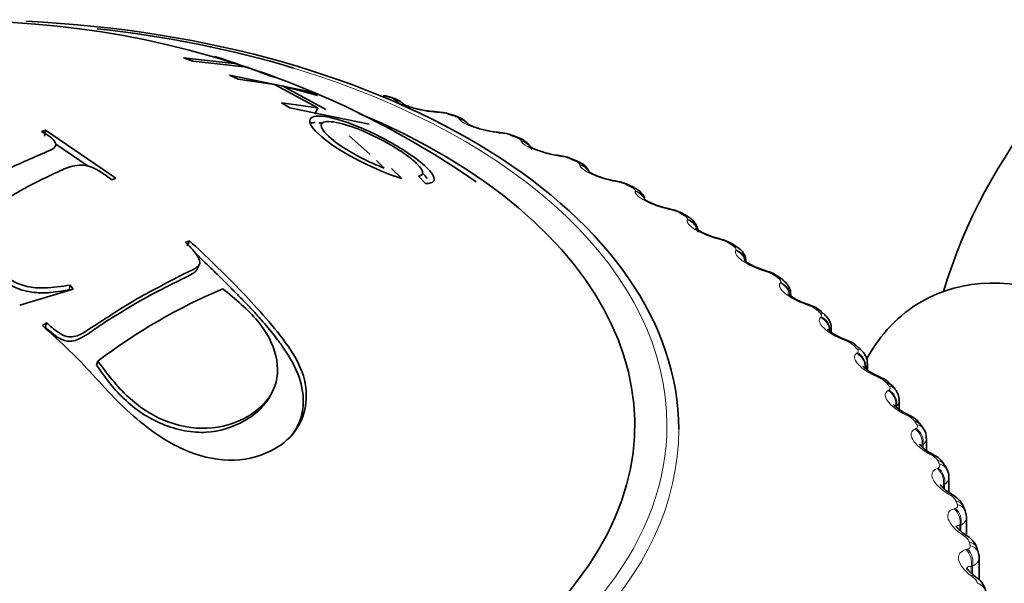
# Model space of a CAD drawing. Units: millimetres. Extents: x 0 to 744, y 0 to 1164.
# Drawn here: x 202 to 215, y 377 to 385 of the extents above; entities that cross this region are included whole.
import ezdxf
from ezdxf import colors
from ezdxf.entities.mleader import LeaderData, LeaderLine
from ezdxf.math import Vec2, Vec3

# ---------------------------------------------------------------- set-up
doc = ezdxf.new("R2010")
doc.units = ezdxf.units.MM
doc.layers.add('DV6_Défaut', color=7, linetype='Continuous')
doc.layers.add('Défaut', color=7, linetype='Continuous')

# ---------------------------------------------------------------- blocks, each defined once
blk = doc.blocks.new('_DOT')
at = {"color": 0}
blk.add_line((0, 0), (-1, 0), dxfattribs=at)
at = {"color": 0, "const_width": 0.333}
blk.add_lwpolyline([(-0.1665, 0, 1), (0.1665, 0, 1)], format="xyb", close=True, dxfattribs=at)
blk = doc.blocks.new('SE5')
at = {"layer": 'DV6_Défaut', "color": 7, "linetype": 'Continuous', "lineweight": 35}
for p, q in [((204.731, 384.373), (203.985, 384.457)), ((203.985, 384.457), (204.122, 384.409)), ((204.495, 384.44), (204.365, 384.477)), ((204.5, 384.45), (204.418, 384.473)), ((204.418, 384.473), (204.731, 384.373)), ((205.265, 384.185), (204.5, 384.45)), ((204.122, 384.409), (204.868, 384.325)), ((204.868, 384.325), (205.182, 384.208)), ((205.721, 383.99), (204.624, 384.215)), ((204.624, 384.215), (204.741, 384.159)), ((205.182, 384.208), (205.265, 384.185)), ((204.741, 384.159), (205.245, 384.089)), ((205.245, 384.089), (205.844, 383.766)), ((205.953, 383.744), (205.354, 384.067)), ((205.354, 384.067), (205.838, 383.934)), ((205.838, 383.934), (205.721, 383.99)), ((206.848, 383.912), (206.767, 383.933)), ((205.844, 383.766), (205.341, 383.836)), ((205.341, 383.836), (205.458, 383.767)), ((205.458, 383.767), (206.555, 383.541)), ((205.804, 383.676), (205.844, 383.766)), ((207.745, 383.652), (207.666, 383.677)), ((202.023, 383.438), (202.079, 383.458)), ((202.065, 383.371), (202.079, 383.458)), ((202.079, 383.458), (203.054, 382.791)), ((206.565, 383.12), (206.275, 383.379)), ((208.607, 383.357), (208.532, 383.385)), ((202.223, 383.263), (202.669, 382.958)), ((206.653, 383.037), (206.762, 382.93)), ((209.432, 383.026), (209.361, 383.057)), ((207.003, 382.788), (206.864, 382.925)), ((207.234, 382.82), (207.334, 382.72)), ((203.054, 382.791), (202.998, 382.769)), ((210.215, 382.662), (210.147, 382.696)), ((210.952, 382.266), (210.888, 382.302)), ((204.014, 381.906), (204.07, 381.929)), ((204.04, 381.857), (204.07, 381.929)), ((211.639, 381.84), (211.58, 381.879)), ((204.178, 381.539), (204.201, 381.589)), ((202.406, 381.249), (202.421, 381.314)), ((202.421, 381.314), (202.462, 381.261)), ((212.273, 381.386), (212.218, 381.427)), ((202.462, 381.261), (201.723, 381.039)), ((212.38, 381.163), (212.38, 381.187)), ((212.85, 380.906), (212.801, 380.949)), ((202.038, 380.756), (202.092, 380.796)), ((202.081, 380.736), (202.092, 380.796)), ((212.94, 380.663), (212.94, 380.719)), ((213.368, 380.402), (213.324, 380.447)), ((202.787, 380.209), (202.804, 380.266)), ((213.441, 380.141), (213.441, 380.23)), ((213.824, 379.876), (213.786, 379.924)), ((205.145, 379.718), (205.182, 379.773)), ((213.88, 379.594), (213.88, 379.721)), ((214.214, 379.331), (214.182, 379.38)), ((214.256, 379.031), (214.256, 379.196)), ((214.538, 378.77), (214.512, 378.82)), ((214.566, 378.45), (214.566, 378.657)), ((214.792, 378.195), (214.773, 378.246)), ((214.809, 377.876), (214.809, 378.107)), ((214.975, 377.609), (214.962, 377.661)), ((214.983, 377.244), (214.983, 377.549))]:
    blk.add_line(p, q, dxfattribs=at)
at = {"layer": 'DV6_Défaut', "color": 7, "linetype": 'Continuous', "lineweight": 18}
for p, q in [((206.921, 383.864), (206.914, 383.873)), ((207.516, 383.7), (207.49, 383.701)), ((207.805, 383.603), (207.799, 383.611)), ((208.379, 383.414), (208.352, 383.417)), ((208.653, 383.306), (208.65, 383.314)), ((209.204, 383.094), (209.176, 383.098)), ((209.463, 382.974), (209.461, 382.983)), ((209.987, 382.74), (209.959, 382.745)), ((210.23, 382.61), (210.23, 382.619)), ((210.724, 382.355), (210.696, 382.362)), ((210.95, 382.216), (210.952, 382.225)), ((211.412, 381.941), (211.384, 381.949)), ((211.619, 381.793), (211.623, 381.801)), ((212.047, 381.5), (212.019, 381.508)), ((212.234, 381.343), (212.241, 381.351)), ((212.626, 381.033), (212.598, 381.043)), ((212.792, 380.869), (212.801, 380.877)), ((213.146, 380.544), (213.118, 380.555)), ((213.291, 380.374), (213.301, 380.381)), ((213.604, 380.034), (213.577, 380.046)), ((213.726, 379.859), (213.738, 379.866)), ((213.845, 379.647), (213.832, 379.64)), ((213.845, 379.647), (213.845, 379.622)), ((213.998, 379.507), (213.971, 379.521)), ((214.097, 379.327), (214.111, 379.334)), ((214.209, 379.11), (214.194, 379.104)), ((214.194, 379.104), (214.194, 379.079)), ((214.209, 379.11), (214.209, 379.066)), ((214.326, 378.965), (214.3, 378.98)), ((214.402, 378.782), (214.417, 378.788)), ((214.505, 378.56), (214.489, 378.555)), ((214.489, 378.555), (214.489, 378.51)), ((214.505, 378.56), (214.505, 378.495)), ((214.586, 378.411), (214.56, 378.427)), ((214.638, 378.225), (214.655, 378.23)), ((214.733, 378), (214.716, 377.995)), ((214.716, 377.995), (214.716, 377.928)), ((214.733, 378), (214.733, 377.913)), ((214.777, 377.848), (214.752, 377.865)), ((214.804, 377.66), (214.823, 377.665)), ((214.891, 377.431), (214.872, 377.427)), ((214.872, 377.427), (214.872, 377.338)), ((214.891, 377.431), (214.891, 377.32)), ((214.897, 377.278), (214.874, 377.296))]:
    blk.add_line(p, q, dxfattribs=at)
at = {"layer": 'DV6_Défaut', "color": 7, "linetype": 'Continuous', "lineweight": 35}
for centre, radius, start, end in [((221.67, 379.057), 7.5, 256.8166, 163.1834), ((200.992, 372.913), 12.046, 73.743, 120.4554), ((200.995, 372.623), 12.325, 55.1863, 73.5037), ((207.512, 384.752), 1.041, 256.6796, 267.3118), ((207.737, 387.914), 4.213, 266.293, 266.6519), ((207.486, 383.165), 0.542, 70.6808, 89.2866), ((208.39, 384.302), 0.876, 254.7398, 265.9124), ((208.792, 387.889), 4.486, 264.0733, 264.4207), ((208.335, 382.904), 0.518, 67.822, 87.5006), ((209.269, 384.077), 0.974, 251.756, 263.2955), ((209.825, 387.804), 4.743, 261.8897, 262.2269), ((209.145, 382.599), 0.505, 64.8942, 85.4324), ((209.354, 382.776), 0.261, 21.0926, 72.7894), ((210.054, 383.558), 0.808, 250.8273, 261.9523), ((210.83, 387.659), 4.982, 259.7253, 260.0534), ((209.915, 382.266), 0.487, 61.7409, 83.4359), ((211.802, 387.452), 5.2, 257.5648, 257.8848), ((210.642, 381.906), 0.465, 58.3143, 81.4986), ((212.734, 387.184), 5.396, 255.3944, 255.7072), ((211.323, 381.519), 0.44, 54.581, 79.6267), ((211.523, 381.629), 0.24, 0.5786, 61.3173), ((213.622, 386.855), 5.57, 253.2009, 253.5071), ((211.953, 381.107), 0.413, 50.4765, 77.8108), ((207.683, 373.818), 8.086, 112.9474, 127.1145), ((214.461, 386.467), 5.722, 250.9716, 251.2719), ((212.528, 380.669), 0.389, 45.92, 75.848), ((215.247, 386.022), 5.853, 248.6943, 248.9891), ((213.052, 380.21), 0.358, 40.9794, 74.4797), ((213.211, 380.236), 0.227, 358.526, 46.5515), ((215.976, 385.524), 5.965, 246.3568, 246.6464), ((213.508, 379.723), 0.338, 35.8449, 72.5647), ((213.673, 379.735), 0.204, 356.2523, 42.9986), ((216.645, 384.978), 6.059, 243.9468, 244.2314), ((213.903, 379.217), 0.319, 30.1798, 70.6522), ((214.072, 379.215), 0.182, 354.4183, 39.2182), ((217.252, 384.386), 6.141, 241.4519, 241.7315), ((214.231, 378.694), 0.302, 23.8621, 68.5407), ((214.409, 378.679), 0.155, 352.086, 35.0432), ((217.798, 383.756), 6.213, 238.8596, 239.134), ((218.283, 383.093), 6.283, 236.1572, 236.426), ((218.709, 382.402), 6.357, 233.3317, 233.5944)]:
    blk.add_arc(centre, radius, start, end, dxfattribs=at)
at = {"layer": 'DV6_Défaut', "color": 7, "linetype": 'Continuous', "lineweight": 18}
for centre, radius, start, end in [((206.792, 383.712), 0.201, 52.8504, 79.2012), ((207.478, 383.128), 0.573, 73.0834, 86.1279), ((208.322, 382.868), 0.549, 70.4437, 84.0749), ((209.132, 382.579), 0.52, 67.6778, 82.0632), ((209.903, 382.262), 0.486, 64.7661, 80.0821), ((210.632, 381.916), 0.449, 61.6864, 78.1229), ((211.314, 381.542), 0.411, 58.4145, 76.1775), ((211.946, 381.14), 0.373, 54.9238, 74.239), ((212.524, 380.713), 0.336, 51.1856, 72.3005), ((213.045, 380.26), 0.301, 47.1695, 70.3554), ((213.506, 379.785), 0.268, 42.8446, 68.3959), ((213.774, 379.725), 0.106, 312.2529, 357.9911), ((213.903, 379.29), 0.237, 38.1806, 66.4125), ((214.148, 379.199), 0.107, 304.367, 358.7974), ((214.235, 378.776), 0.21, 33.1508, 64.3924), ((214.454, 378.659), 0.111, 297.6051, 359.2191), ((214.5, 378.248), 0.185, 27.7349, 62.3176), ((214.695, 377.706), 0.164, 21.9238, 60.163), ((214.82, 377.156), 0.145, 15.7248, 57.8941)]:
    blk.add_arc(centre, radius, start, end, dxfattribs=at)
at = {"layer": 'DV6_Défaut', "color": 7, "linetype": 'Continuous', "lineweight": 35}
for centre, major_axis, ratio, start_param, end_param in [((201.023, 379.316), (-9.809, 0), 0.57735, 3.143275, 4.631543), ((201.023, 379.384), (9.646, 0), 0.57735, 1.087164, 1.385916), ((206.797, 383.718), (-0.051, -0.193), 0.339185, 3.141261, 3.166407), ((201.023, 379.384), (-9.2, 0), 0.57735, 0, 4.086494), ((208.336, 383.225), (-0.02, -0.199), 0.425747, 3.117553, 3.141388), ((208.538, 383.169), (-0.07, -0.188), 0.441431, 3.141214, 3.164626), ((209.156, 382.907), (-0.027, -0.198), 0.372685, 3.117647, 3.141436), ((209.935, 382.555), (-0.035, -0.197), 0.318663, 3.118153, 3.1415), ((210.125, 382.483), (-0.089, -0.179), 0.534692, 3.14143, 3.164524), ((210.668, 382.173), (-0.042, -0.195), 0.263954, 3.11896, 3.141579), ((210.789, 382.129), (-0.099, -0.174), 0.573677, 3.14772, 3.516112), ((211.352, 381.761), (-0.05, -0.194), 0.20884, 3.119945, 3.141671), ((211.47, 381.712), (-0.11, -0.167), 0.613663, 3.142036, 3.553978), ((216.933, 376.322), (-2.75, 4.763), 0.57735, 2.66696, 6.283185), ((211.984, 381.322), (-0.057, -0.192), 0.153599, 3.121029, 3.141773), ((212.097, 381.268), (-0.121, -0.159), 0.650523, 3.142105, 3.597462), ((216.933, 376.322), (-2.75, 4.763), 0.57735, 0, 0.336582), ((212.668, 380.8), (-0.133, -0.15), 0.684067, 3.141942, 3.647158), ((213.076, 380.371), (-0.072, -0.187), 0.043866, 3.119549, 3.141979), ((213.63, 379.798), (-0.156, -0.125), 0.740545, 3.141207, 3.767459), ((213.923, 379.341), (-0.087, -0.18), 0.063012, 3.141093, 3.166469), ((214.015, 379.27), (-0.167, -0.11), 0.763191, 3.141098, 3.838927), ((214.249, 378.802), (-0.095, -0.176), 0.114696, 3.141134, 3.165132)]:
    blk.add_ellipse(centre, major_axis=major_axis, ratio=ratio, start_param=start_param, end_param=end_param, dxfattribs=at)
at = {"layer": 'DV6_Défaut', "color": 7, "linetype": 'Continuous', "lineweight": 18}
for centre, major_axis, ratio, start_param, end_param in [((201.023, 379.384), (9.646, 0), 0.57735, 0, 1.087164), ((206.717, 383.739), (-0.05, -0.194), 0.334467, 3.152356, 3.393253), ((206.797, 383.718), (-0.051, -0.193), 0.339185, 3.166407, 3.394645), ((206.88, 383.681), (-0.148, -0.134), 0.931985, 3.1418, 3.833895), ((206.887, 383.673), (-0.148, -0.135), 0.932458, 3.132204, 3.829631), ((207.452, 383.511), (-0.012, -0.2), 0.478297, 2.869378, 3.158107), ((207.479, 383.509), (-0.012, -0.2), 0.477578, 2.86676, 3.122754), ((207.607, 383.486), (-0.059, -0.191), 0.386752, 3.152042, 3.410366), ((207.684, 383.462), (-0.06, -0.191), 0.391305, 3.146239, 3.412045), ((207.76, 383.421), (-0.168, -0.108), 0.944274, 3.141172, 3.967757), ((207.765, 383.413), (-0.168, -0.108), 0.94474, 3.141105, 3.96374), ((208.309, 383.228), (-0.02, -0.199), 0.426494, 2.864071, 3.157749), ((208.336, 383.225), (-0.02, -0.199), 0.425747, 2.861556, 3.117553), ((208.463, 383.197), (-0.069, -0.188), 0.437066, 3.151683, 3.430848), ((208.538, 383.169), (-0.07, -0.188), 0.441431, 3.164626, 3.432841), ((208.606, 383.126), (-0.186, -0.073), 0.952689, 3.360076, 4.131933), ((208.609, 383.117), (-0.186, -0.073), 0.953151, 3.122522, 4.128478), ((209.128, 382.911), (-0.028, -0.198), 0.373461, 2.85647, 3.157477), ((209.156, 382.907), (-0.027, -0.198), 0.372685, 2.854052, 3.117647), ((209.282, 382.873), (-0.078, -0.184), 0.485153, 3.151308, 3.455029), ((209.353, 382.843), (-0.079, -0.184), 0.489308, 3.150327, 3.457369), ((209.413, 382.797), (-0.198, -0.03), 0.957188, 3.533426, 4.321953), ((209.414, 382.788), (-0.198, -0.03), 0.957648, 3.528938, 4.319396), ((209.907, 382.56), (-0.035, -0.197), 0.319467, 2.846705, 3.157277), ((209.935, 382.555), (-0.035, -0.197), 0.318663, 2.844379, 3.118153), ((210.059, 382.516), (-0.089, -0.179), 0.530767, 3.150979, 3.4833), ((210.125, 382.483), (-0.089, -0.179), 0.534692, 3.164524, 3.486023), ((210.177, 382.435), (0.199, -0.017), 0.957748, 0.575394, 1.382597), ((210.176, 382.426), (0.199, -0.017), 0.958207, 0.592518, 1.381119), ((210.64, 382.179), (-0.043, -0.195), 0.264789, 2.834858, 3.157137), ((210.668, 382.173), (-0.042, -0.195), 0.263954, 2.83262, 3.11896), ((210.852, 382.093), (-0.1, -0.173), 0.57735, 3.146914, 3.519263), ((210.892, 382.034), (0.19, -0.062), 0.954827, 0.710625, 1.577344), ((210.895, 382.043), (0.19, -0.061), 0.954366, 0.602084, 1.577848), ((211.324, 381.768), (-0.05, -0.194), 0.209704, 2.820976, 3.157047), ((211.352, 381.761), (-0.05, -0.194), 0.20884, 2.818822, 3.119945), ((211.528, 381.674), (-0.111, -0.166), 0.617067, 3.143649, 3.557605), ((211.557, 381.613), (0.174, -0.099), 0.947523, 0.756342, 1.750358), ((211.562, 381.622), (0.174, -0.099), 0.947059, 0.653639, 1.7502), ((211.955, 381.33), (-0.057, -0.192), 0.154493, 2.805072, 3.157002), ((211.984, 381.322), (-0.057, -0.192), 0.153599, 2.802998, 3.121029), ((212.15, 381.228), (-0.122, -0.158), 0.653639, 3.142117, 3.601617), ((212.169, 381.166), (0.154, -0.128), 0.936335, 0.881521, 1.893147), ((212.176, 381.174), (0.154, -0.128), 0.935864, 0.718322, 1.892661), ((212.531, 380.868), (-0.065, -0.189), 0.099438, 2.787132, 3.156992), ((212.559, 380.858), (-0.065, -0.189), 0.098514, 2.785134, 3.126179), ((212.716, 380.757), (-0.134, -0.149), 0.686881, 3.141608, 3.651893), ((212.724, 380.695), (0.133, -0.149), 0.921318, 0.83558, 2.006436), ((212.733, 380.703), (0.134, -0.149), 0.920839, 0.695906, 2.005867), ((213.048, 380.382), (-0.072, -0.186), 0.044819, 2.767113, 3.157005), ((213.076, 380.371), (-0.072, -0.187), 0.043866, -3.517997, -3.163636), ((213.18, 380.309), (-0.144, -0.139), 0.714126, 3.141593, 3.703652), ((213.219, 380.202), (0.114, -0.164), 0.902549, 0.786474, 2.094569), ((213.223, 380.264), (-0.145, -0.137), 0.716622, 3.140747, 3.709018), ((213.23, 380.21), (0.115, -0.164), 0.90206, 0.784101, 2.094063), ((213.504, 379.877), (-0.08, -0.183), 0.009085, 3.126156, 3.538233), ((213.531, 379.865), (-0.08, -0.183), 0.010068, 3.165422, 3.540088), ((213.652, 379.69), (0.097, -0.175), 0.880123, 0.854458, 2.162552), ((213.665, 379.697), (0.097, -0.175), 0.879622, 0.85222, 2.162182), ((213.667, 379.752), (-0.157, -0.124), 0.742711, 3.140722, 3.773494), ((213.896, 379.354), (-0.087, -0.18), 0.062001, 3.126145, 3.562621), ((213.923, 379.341), (-0.087, -0.18), 0.063012, 3.166469, 3.564411), ((201.023, 379.316), (-9.809, 0), 0.57735, 0, 3.143275), ((201.023, 379.384), (9.646, 0), 0.57735, 5.459165, 6.283185), ((214.021, 379.162), (0.081, -0.183), 0.854156, 0.906688, 2.214782), ((214.036, 379.168), (0.082, -0.183), 0.853641, 0.904618, 2.214579), ((214.046, 379.223), (-0.168, -0.109), 0.765016, 3.141593, 3.845651), ((214.222, 378.817), (-0.095, -0.176), 0.113657, 3.126176, 3.589343), ((214.249, 378.802), (-0.095, -0.176), 0.114696, 3.165132, 3.591071), ((214.335, 378.728), (-0.177, -0.092), 0.781948, 3.141763, 3.918111), ((214.324, 378.62), (0.067, -0.188), 0.824779, 0.946649, 2.254744), ((214.34, 378.625), (0.068, -0.188), 0.824248, 0.944754, 2.254716), ((214.36, 378.679), (-0.178, -0.091), 0.783423, 3.137851, 3.925509), ((214.482, 378.267), (-0.103, -0.171), 0.163792, 3.126293, 3.618521), ((214.507, 378.251), (-0.103, -0.172), 0.164858, 3.147468, 3.620192), ((214.586, 378.174), (-0.186, -0.072), 0.79672, 3.142096, 4.004629), ((214.559, 378.066), (0.055, -0.192), 0.792141, 0.976987, 2.285082), ((214.576, 378.071), (0.055, -0.192), 0.791593, 0.975265, 2.285226), ((214.605, 378.124), (-0.187, -0.071), 0.797837, 3.140798, 4.012642), ((214.673, 377.708), (-0.111, -0.166), 0.212149, 3.12904, 3.650294), ((214.697, 377.691), (-0.111, -0.166), 0.213241, 3.152596, 3.651911), ((214.769, 377.611), (-0.194, -0.05), 0.807433, 3.141637, 4.097537), ((214.724, 377.505), (0.044, -0.195), 0.756411, 0.999681, 2.307775), ((214.744, 377.509), (0.044, -0.195), 0.755842, 0.998122, 2.308084), ((214.781, 377.56), (-0.194, -0.048), 0.808186, 3.139732, 4.106051), ((214.794, 377.142), (-0.119, -0.161), 0.258482, 3.129153, 3.684809), ((214.817, 377.125), (-0.119, -0.161), 0.259599, 3.157773, 3.686379), ((214.881, 377.041), (-0.198, -0.027), 0.81403, 3.141106, 4.195266)]:
    blk.add_ellipse(centre, major_axis=major_axis, ratio=ratio, start_param=start_param, end_param=end_param, dxfattribs=at)
for points, degree in [([(206.83, 383.91), (206.79, 383.92), (206.749, 383.931)], 2), ([(207.722, 383.652), (207.684, 383.664), (207.644, 383.676)], 2), ([(208.581, 383.358), (208.543, 383.372), (208.506, 383.385)], 2), ([(209.4, 383.029), (209.365, 383.045), (209.329, 383.06)], 2), ([(210.177, 382.668), (210.144, 382.685), (210.11, 382.701)], 2), ([(210.908, 382.275), (210.876, 382.293), (210.845, 382.311)], 2), ([(211.588, 381.853), (211.559, 381.873), (211.529, 381.892)], 2), ([(212.214, 381.405), (212.187, 381.425), (212.161, 381.446)], 2), ([(212.783, 380.932), (212.759, 380.953), (212.735, 380.975)], 2), ([(212.94, 380.719), (212.94, 380.701), (212.934, 380.683), (212.923, 380.668)], 3), ([(213.292, 380.436), (213.271, 380.459), (213.249, 380.481)], 2), ([(213.441, 380.23), (213.441, 380.207), (213.432, 380.185), (213.416, 380.167)], 3), ([(213.739, 379.921), (213.72, 379.944), (213.702, 379.967)], 2), ([(214.121, 379.389), (214.105, 379.413), (214.09, 379.437)], 2), ([(214.436, 378.842), (214.423, 378.867), (214.411, 378.891)], 2), ([(214.683, 378.284), (214.673, 378.309), (214.664, 378.334)], 2), ([(214.808, 378.107), (214.808, 378.065), (214.782, 378.026), (214.733, 378)], 3), ([(214.86, 377.717), (214.854, 377.742), (214.847, 377.767)], 2), ([(214.983, 377.549), (214.983, 377.5), (214.95, 377.458), (214.891, 377.431)], 3)]:
    blk.add_open_spline(points, degree=degree, dxfattribs=at)
at = {"layer": 'DV6_Défaut', "color": 7, "linetype": 'Continuous', "lineweight": 35}
for points, knots in [([(207.027, 383.811), (207.02, 383.821), (207.004, 383.843), (206.955, 383.872), (206.903, 383.897), (206.861, 383.907), (206.846, 383.91)], [0, 0, 0, 0, 0.142568, 0.401945, 0.808946, 1, 1, 1, 1]), ([(207.272, 383.738), (207.251, 383.742), (207.202, 383.752), (207.125, 383.774), (207.062, 383.797), (207.031, 383.813), (207.025, 383.816), (207.025, 383.817)], [0, 0, 0, 0, 0.1522535, 0.427439, 0.6707277, 0.8670975, 1, 1, 1, 1]), ([(207.334, 382.72), (207.388, 382.72), (207.423, 382.728), (207.457, 382.764), (207.458, 382.789), (207.416, 382.869), (207.375, 382.916), (207.257, 383.022), (207.172, 383.086), (206.997, 383.202), (206.904, 383.258), (206.71, 383.364), (206.602, 383.417), (206.402, 383.507), (206.31, 383.543), (206.185, 383.585), (206.145, 383.597), (206.069, 383.618), (206.037, 383.626), (205.923, 383.649), (205.864, 383.654), (205.779, 383.645), (205.753, 383.634), (205.711, 383.563), (205.763, 383.477), (205.968, 383.305), (206.046, 383.248), (206.18, 383.164), (206.227, 383.136), (206.329, 383.079), (206.392, 383.046), (206.63, 382.925), (206.819, 382.845), (207.003, 382.788)], [0, 0, 0, 0, 0.0625, 0.0625, 0.125, 0.125, 0.1875, 0.1875, 0.25, 0.25, 0.3125, 0.3125, 0.375, 0.375, 0.4375, 0.4375, 0.46875, 0.46875, 0.5, 0.5, 0.5625, 0.5625, 0.625, 0.625, 0.75, 0.75, 0.8125, 0.8125, 0.84375, 0.84375, 0.875, 0.875, 1, 1, 1, 1]), ([(207.927, 383.527), (207.924, 383.533), (207.914, 383.554), (207.879, 383.586), (207.824, 383.624), (207.777, 383.641), (207.744, 383.652)], [0, 0, 0, 0, 0.0744, 0.310026, 0.5894, 1, 1, 1, 1]), ([(206.762, 382.93), (206.685, 382.961), (206.609, 382.994), (206.499, 383.047), (206.462, 383.065), (206.39, 383.103), (206.36, 383.12), (206.156, 383.237), (206.038, 383.323), (205.925, 383.44), (205.902, 383.472), (205.89, 383.511), (205.889, 383.522), (205.895, 383.542), (205.904, 383.552), (205.93, 383.57), (205.958, 383.575), (206.034, 383.575), (206.087, 383.567), (206.252, 383.528), (206.372, 383.487), (206.611, 383.38), (206.687, 383.343), (206.835, 383.263), (206.899, 383.225), (207.046, 383.129), (207.108, 383.084), (207.206, 383.001), (207.245, 382.961), (207.31, 382.867), (207.299, 382.83), (207.234, 382.82)], [0, 0, 0, 0, 0.0625, 0.0625, 0.09375, 0.09375, 0.125, 0.125, 0.25, 0.25, 0.3125, 0.3125, 0.34375, 0.34375, 0.375, 0.375, 0.4375, 0.4375, 0.5, 0.5, 0.625, 0.625, 0.6875, 0.6875, 0.75, 0.75, 0.8125, 0.8125, 0.875, 0.875, 1, 1, 1, 1]), ([(208.16, 383.457), (208.13, 383.463), (208.075, 383.477), (207.996, 383.503), (207.942, 383.527), (207.918, 383.541), (207.915, 383.543), (207.915, 383.543)], [0, 0, 0, 0, 0.22085, 0.48705, 0.716556, 0.898029, 1, 1, 1, 1]), ([(200.101, 382.328), (200.126, 382.314), (200.177, 382.286), (200.273, 382.226), (200.463, 382.198), (200.634, 382.309), (200.923, 382.525), (201.372, 382.84), (201.824, 383.043), (202.11, 383.162), (202.258, 383.232), (202.175, 383.355), (202.074, 383.41), (202.023, 383.438)], [0, 0, 0, 0, 0.031146, 0.062562, 0.123572, 0.185833, 0.248779, 0.500033, 0.751544, 0.81452, 0.876887, 0.938151, 1, 1, 1, 1]), ([(208.784, 383.221), (208.778, 383.233), (208.756, 383.261), (208.718, 383.3), (208.666, 383.334), (208.626, 383.348), (208.605, 383.355)], [0, 0, 0, 0, 0.172835, 0.424828, 0.73652, 1, 1, 1, 1]), ([(208.964, 383.152), (208.944, 383.158), (208.898, 383.171), (208.833, 383.197), (208.787, 383.22), (208.77, 383.231), (208.768, 383.233), (208.768, 383.233)], [0, 0, 0, 0, 0.1789, 0.474468, 0.723388, 0.917786, 1, 1, 1, 1]), ([(202.998, 382.769), (202.949, 382.806), (202.876, 382.86), (202.752, 382.934), (202.617, 382.981), (202.43, 382.964), (202.26, 382.885), (202.047, 382.783), (201.827, 382.675), (201.616, 382.552), (201.399, 382.42), (201.194, 382.277), (201.012, 382.155), (200.861, 382.04), (200.891, 381.92), (200.971, 381.856), (201.037, 381.798), (201.166, 381.713), (201.311, 381.588), (201.529, 381.422), (201.776, 381.284), (202.109, 381.27), (202.302, 381.297), (202.421, 381.314)], [0, 0, 0, 0, 0.042183, 0.062578, 0.096176, 0.124582, 0.185575, 0.249668, 0.313065, 0.374577, 0.435177, 0.499822, 0.554428, 0.593136, 0.624102, 0.645257, 0.666283, 0.687202, 0.750204, 0.800329, 0.874851, 0.923535, 1, 1, 1, 1]), ([(209.789, 382.795), (209.755, 382.806), (209.701, 382.824), (209.632, 382.855), (209.593, 382.878), (209.582, 382.887), (209.581, 382.888), (209.581, 382.888)], [0, 0, 0, 0, 0.289816, 0.559484, 0.782174, 0.955503, 1, 1, 1, 1]), ([(210.361, 382.519), (210.357, 382.529), (210.342, 382.558), (210.309, 382.599), (210.263, 382.637), (210.229, 382.653), (210.211, 382.66)], [0, 0, 0, 0, 0.143996, 0.436006, 0.761599, 1, 1, 1, 1]), ([(210.681, 382.375), (210.672, 382.377), (210.629, 382.385), (210.541, 382.412), (210.449, 382.449), (210.387, 382.481), (210.356, 382.502), (210.348, 382.509), (210.348, 382.509), (210.348, 382.509)], [0, 0, 0, 0, 0.060135, 0.328627, 0.544687, 0.727255, 0.875967, 0.992381, 1, 1, 1, 1]), ([(211.093, 382.048), (211.094, 382.054), (211.098, 382.081), (211.081, 382.133), (211.048, 382.189), (211.003, 382.234), (210.97, 382.254), (210.95, 382.265)], [0, 0, 0, 0, 0.06354, 0.304956, 0.534578, 0.772366, 1, 1, 1, 1]), ([(211.373, 381.963), (211.364, 381.965), (211.323, 381.974), (211.243, 382.002), (211.158, 382.04), (211.101, 382.073), (211.072, 382.094), (211.066, 382.1), (211.066, 382.1), (211.066, 382.1)], [0, 0, 0, 0, 0.062985, 0.316807, 0.540219, 0.727487, 0.876999, 0.993726, 1, 1, 1, 1]), ([(200.882, 381.931), (200.875, 381.903), (200.883, 381.875), (200.925, 381.831), (200.94, 381.816), (200.973, 381.788), (200.998, 381.769), (201.017, 381.755), (201.031, 381.745), (201.056, 381.724), (201.066, 381.716), (201.088, 381.699), (201.104, 381.686), (201.144, 381.655), (201.178, 381.628), (201.248, 381.573), (201.291, 381.539), (201.392, 381.459), (201.469, 381.402), (201.625, 381.294), (201.722, 381.254), (201.862, 381.222), (201.91, 381.215), (201.986, 381.209), (202.011, 381.208), (202.05, 381.208), (202.063, 381.208), (202.09, 381.209), (202.111, 381.21), (202.156, 381.213), (202.254, 381.222), (202.406, 381.249)], [0, 0, 0, 0, 0.068076, 0.068076, 0.106906, 0.106906, 0.145736, 0.145736, 0.184567, 0.184567, 0.203982, 0.203982, 0.223397, 0.223397, 0.301057, 0.301057, 0.378717, 0.378717, 0.534038, 0.534038, 0.689359, 0.689359, 0.767019, 0.767019, 0.805849, 0.805849, 0.825264, 0.825264, 0.844679, 0.844679, 1, 1, 1, 1]), ([(204.07, 381.929), (204.304, 381.709), (204.652, 381.382), (205.091, 380.902), (205.408, 380.53), (205.66, 380.115), (205.71, 379.688), (205.578, 379.306), (205.238, 379.007), (204.707, 378.848), (204.023, 378.981), (203.485, 379.332), (203.059, 379.716), (202.744, 380.072), (202.404, 380.426), (202.166, 380.64), (202.038, 380.756)], [0, 0, 0, 0, 0.125489, 0.186704, 0.25072, 0.313086, 0.375473, 0.437019, 0.500504, 0.581417, 0.660199, 0.749067, 0.809605, 0.874419, 0.932508, 1, 1, 1, 1]), ([(202.092, 380.796), (202.144, 380.75), (202.226, 380.678), (202.388, 380.581), (202.538, 380.613), (202.665, 380.695), (202.853, 380.818), (203.135, 381), (203.479, 381.206), (203.786, 381.359), (204.014, 381.485), (204.16, 381.54), (204.224, 381.619), (204.194, 381.7), (204.125, 381.798), (204.055, 381.867), (204.014, 381.906)], [0, 0, 0, 0, 0.067092, 0.106352, 0.164095, 0.191467, 0.264335, 0.395796, 0.548174, 0.700681, 0.774893, 0.850831, 0.874261, 0.90411, 0.945385, 1, 1, 1, 1]), ([(204.152, 381.753), (204.22, 381.689), (204.292, 381.621), (204.423, 381.494), (204.482, 381.437), (204.572, 381.347), (204.603, 381.316), (204.649, 381.269), (204.665, 381.253), (204.688, 381.23), (204.696, 381.222), (204.712, 381.206), (204.725, 381.192), (204.751, 381.165), (204.792, 381.125), (204.876, 381.038), (204.908, 381.004), (204.962, 380.946), (204.981, 380.926), (205.02, 380.883), (205.045, 380.854), (205.128, 380.761), (205.185, 380.692), (205.259, 380.598), (205.282, 380.568), (205.314, 380.525), (205.324, 380.511), (205.343, 380.485), (205.347, 380.478), (205.467, 380.306), (205.541, 380.166), (205.628, 379.922), (205.652, 379.774), (205.625, 379.491), (205.572, 379.356), (205.486, 379.242)], [0, 0, 0, 0, 0.095201, 0.095201, 0.169327, 0.169327, 0.20639, 0.20639, 0.224922, 0.224922, 0.234187, 0.234187, 0.243453, 0.243453, 0.317579, 0.317579, 0.354642, 0.354642, 0.373174, 0.373174, 0.391705, 0.391705, 0.465831, 0.465831, 0.502894, 0.502894, 0.521426, 0.521426, 0.539957, 0.539957, 0.688209, 0.688209, 0.836462, 0.836462, 1, 1, 1, 1]), ([(212.012, 381.523), (212.003, 381.525), (211.962, 381.536), (211.886, 381.567), (211.808, 381.606), (211.758, 381.638), (211.735, 381.657), (211.731, 381.662), (211.731, 381.662)], [0, 0, 0, 0, 0.066077, 0.329546, 0.556832, 0.744091, 0.891858, 1, 1, 1, 1]), ([(202.081, 380.736), (202.234, 380.594), (202.229, 380.606), (202.255, 380.589), (202.268, 380.582), (202.307, 380.562), (202.334, 380.552), (202.413, 380.534), (202.465, 380.536), (202.583, 380.589), (202.628, 380.616), (202.709, 380.669), (202.746, 380.697), (202.871, 380.785), (202.978, 380.85), (203.338, 381.074), (203.576, 381.206), (203.876, 381.355), (203.938, 381.383), (204.058, 381.443), (204.121, 381.474), (204.166, 381.517), (204.174, 381.529), (204.179, 381.541)], [0, 0, 0, 0, 0.034723, 0.034723, 0.069447, 0.069447, 0.138894, 0.138894, 0.277787, 0.277787, 0.347234, 0.347234, 0.416681, 0.416681, 0.555574, 0.555574, 0.833361, 0.833361, 0.902808, 0.902808, 0.972255, 0.972255, 1, 1, 1, 1]), ([(212.377, 381.187), (212.378, 381.198), (212.38, 381.23), (212.36, 381.284), (212.324, 381.342), (212.292, 381.369), (212.272, 381.385)], [0, 0, 0, 0, 0.128072, 0.41785, 0.693971, 1, 1, 1, 1]), ([(202.804, 380.266), (202.932, 380.092), (203.169, 379.773), (203.708, 379.406), (204.341, 379.288), (204.899, 379.466), (205.279, 379.826), (205.315, 380.338), (205.034, 380.855), (204.704, 381.123), (204.53, 381.264)], [0, 0, 0, 0, 0.135943, 0.250138, 0.369768, 0.499097, 0.629359, 0.748685, 0.86739, 1, 1, 1, 1]), ([(212.595, 381.058), (212.586, 381.061), (212.546, 381.073), (212.474, 381.106), (212.403, 381.146), (212.36, 381.177), (212.343, 381.193), (212.341, 381.196), (212.341, 381.196)], [0, 0, 0, 0, 0.069551, 0.343121, 0.574108, 0.761842, 0.909098, 1, 1, 1, 1]), ([(212.938, 380.719), (212.939, 380.722), (212.943, 380.748), (212.928, 380.799), (212.896, 380.86), (212.867, 380.888), (212.85, 380.905)], [0, 0, 0, 0, 0.044227, 0.373484, 0.68378, 1, 1, 1, 1]), ([(213.12, 380.57), (213.111, 380.573), (213.072, 380.586), (213.005, 380.621), (212.941, 380.661), (212.904, 380.691), (212.892, 380.705), (212.891, 380.707), (212.891, 380.707)], [0, 0, 0, 0, 0.073458, 0.357607, 0.592188, 0.781227, 0.929505, 1, 1, 1, 1]), ([(202.787, 380.209), (202.853, 380.113), (202.917, 380.026), (203.011, 379.91), (203.042, 379.874), (203.088, 379.823), (203.103, 379.807), (203.133, 379.776), (203.144, 379.765), (203.242, 379.672), (203.325, 379.605), (203.501, 379.488), (203.587, 379.441), (203.797, 379.354), (203.901, 379.322), (204.105, 379.283), (204.214, 379.277), (204.479, 379.291), (204.662, 379.345), (204.92, 379.494), (204.992, 379.548), (205.08, 379.635), (205.106, 379.665), (205.135, 379.703), (205.14, 379.711), (205.146, 379.719)], [0, 0, 0, 0, 0.10383, 0.10383, 0.155744, 0.155744, 0.181702, 0.181702, 0.207659, 0.207659, 0.311489, 0.311489, 0.415318, 0.415318, 0.519148, 0.519148, 0.622978, 0.622978, 0.830637, 0.830637, 0.934466, 0.934466, 0.986381, 0.986381, 1, 1, 1, 1]), ([(213.584, 380.061), (213.575, 380.065), (213.537, 380.08), (213.476, 380.115), (213.418, 380.155), (213.388, 380.183), (213.379, 380.194), (213.379, 380.195), (213.379, 380.195)], [0, 0, 0, 0, 0.077977, 0.373687, 0.612257, 0.804111, 0.955423, 1, 1, 1, 1]), ([(213.984, 379.535), (213.975, 379.539), (213.939, 379.555), (213.883, 379.591), (213.832, 379.63), (213.808, 379.656), (213.802, 379.665), (213.802, 379.665), (213.802, 379.665)], [0, 0, 0, 0, 0.082192, 0.38684, 0.628778, 0.822729, 0.977177, 1, 1, 1, 1]), ([(214.318, 378.993), (214.31, 378.997), (214.276, 379.014), (214.225, 379.05), (214.181, 379.089), (214.162, 379.113), (214.159, 379.119), (214.159, 379.119)], [0, 0, 0, 0, 0.08625, 0.397835, 0.643363, 0.839689, 1, 1, 1, 1]), ([(214.586, 378.439), (214.578, 378.443), (214.546, 378.461), (214.5, 378.497), (214.463, 378.534), (214.449, 378.554), (214.447, 378.558), (214.447, 378.558)], [0, 0, 0, 0, 0.090571, 0.408705, 0.659131, 0.859809, 1, 1, 1, 1]), ([(214.768, 378.243), (214.762, 378.263), (214.748, 378.305), (214.691, 378.367), (214.643, 378.401), (214.61, 378.422)], [0, 0, 0, 0, 0.234376, 0.574604, 1, 1, 1, 1]), ([(214.785, 377.875), (214.777, 377.88), (214.748, 377.897), (214.707, 377.933), (214.676, 377.969), (214.666, 377.985), (214.666, 377.988), (214.666, 377.988)], [0, 0, 0, 0, 0.0955128, 0.4216738, 0.6802468, 0.8891407, 1, 1, 1, 1]), ([(214.957, 377.659), (214.954, 377.678), (214.946, 377.719), (214.898, 377.783), (214.849, 377.833), (214.813, 377.853), (214.807, 377.857)], [0, 0, 0, 0, 0.203599, 0.516557, 0.92289, 1, 1, 1, 1]), ([(214.914, 377.304), (214.907, 377.309), (214.88, 377.327), (214.845, 377.362), (214.819, 377.395), (214.813, 377.407), (214.813, 377.409), (214.813, 377.409)], [0, 0, 0, 0, 0.101034, 0.436685, 0.704392, 0.926061, 1, 1, 1, 1]), ([(215.074, 377.067), (215.073, 377.085), (215.07, 377.125), (215.033, 377.191), (214.986, 377.25), (214.948, 377.274), (214.933, 377.283)], [0, 0, 0, 0, 0.179193, 0.474896, 0.8341, 1, 1, 1, 1])]:
    blk.add_open_spline(points, degree=3, knots=knots, dxfattribs=at)
at = {"layer": 'DV6_Défaut', "color": 7, "linetype": 'Continuous', "lineweight": 18}
for points, knots in [([(207.49, 383.701), (207.382, 383.709), (207.252, 383.732), (207.09, 383.779), (207.041, 383.796), (206.964, 383.831), (206.937, 383.848), (206.921, 383.864)], [0, 0, 0, 0, 0.5, 0.5, 0.75, 0.75, 1, 1, 1, 1]), ([(207.799, 383.611), (207.796, 383.616), (207.79, 383.621), (207.782, 383.626), (207.773, 383.632), (207.762, 383.637), (207.75, 383.642), (207.741, 383.646), (207.732, 383.649), (207.722, 383.652)], [0, 0, 0, 0, 0.375861, 0.375861, 0.375861, 0.756045, 0.756045, 0.756045, 1, 1, 1, 1]), ([(208.352, 383.417), (208.241, 383.429), (208.112, 383.458), (207.955, 383.511), (207.91, 383.53), (207.84, 383.568), (207.816, 383.586), (207.805, 383.603)], [0, 0, 0, 0, 0.5, 0.5, 0.75, 0.75, 1, 1, 1, 1]), ([(208.65, 383.314), (208.648, 383.319), (208.643, 383.324), (208.636, 383.33), (208.628, 383.336), (208.618, 383.341), (208.606, 383.347), (208.599, 383.351), (208.59, 383.354), (208.581, 383.358)], [0, 0, 0, 0, 0.375861, 0.375861, 0.375861, 0.756045, 0.756045, 0.756045, 1, 1, 1, 1]), ([(209.176, 383.098), (209.063, 383.114), (208.935, 383.148), (208.786, 383.208), (208.743, 383.229), (208.68, 383.269), (208.661, 383.288), (208.653, 383.306)], [0, 0, 0, 0, 0.5, 0.5, 0.75, 0.75, 1, 1, 1, 1]), ([(209.461, 382.983), (209.461, 382.988), (209.457, 382.993), (209.451, 382.999), (209.445, 383.005), (209.436, 383.011), (209.424, 383.018), (209.417, 383.021), (209.409, 383.025), (209.4, 383.029)], [0, 0, 0, 0, 0.375861, 0.375861, 0.375861, 0.756045, 0.756045, 0.756045, 1, 1, 1, 1]), ([(209.959, 382.745), (209.844, 382.766), (209.718, 382.806), (209.577, 382.871), (209.537, 382.894), (209.482, 382.937), (209.467, 382.957), (209.463, 382.974)], [0, 0, 0, 0, 0.5, 0.5, 0.75, 0.75, 1, 1, 1, 1]), ([(210.23, 382.619), (210.23, 382.624), (210.228, 382.63), (210.223, 382.636), (210.218, 382.642), (210.21, 382.648), (210.2, 382.655), (210.193, 382.659), (210.186, 382.664), (210.177, 382.668)], [0, 0, 0, 0, 0.375861, 0.375861, 0.375861, 0.756045, 0.756045, 0.756045, 1, 1, 1, 1]), ([(210.696, 382.362), (210.58, 382.387), (210.457, 382.432), (210.324, 382.503), (210.288, 382.527), (210.241, 382.572), (210.229, 382.593), (210.23, 382.61)], [0, 0, 0, 0, 0.5, 0.5, 0.75, 0.75, 1, 1, 1, 1]), ([(210.952, 382.225), (210.954, 382.229), (210.952, 382.235), (210.948, 382.241), (210.944, 382.248), (210.938, 382.255), (210.928, 382.262), (210.922, 382.266), (210.916, 382.271), (210.908, 382.275)], [0, 0, 0, 0, 0.375861, 0.375861, 0.375861, 0.756045, 0.756045, 0.756045, 1, 1, 1, 1]), ([(211.384, 381.949), (211.268, 381.979), (211.148, 382.029), (211.024, 382.105), (210.992, 382.131), (210.952, 382.178), (210.945, 382.198), (210.95, 382.216)], [0, 0, 0, 0, 0.5, 0.5, 0.75, 0.75, 1, 1, 1, 1]), ([(211.623, 381.801), (211.626, 381.806), (211.626, 381.812), (211.623, 381.818), (211.62, 381.825), (211.615, 381.832), (211.607, 381.839), (211.601, 381.844), (211.595, 381.849), (211.588, 381.853)], [0, 0, 0, 0, 0.375861, 0.375861, 0.375861, 0.756045, 0.756045, 0.756045, 1, 1, 1, 1]), ([(212.019, 381.508), (211.903, 381.543), (211.787, 381.598), (211.672, 381.679), (211.644, 381.706), (211.613, 381.755), (211.61, 381.775), (211.619, 381.793)], [0, 0, 0, 0, 0.5, 0.5, 0.75, 0.75, 1, 1, 1, 1]), ([(212.241, 381.351), (212.244, 381.356), (212.245, 381.362), (212.244, 381.368), (212.242, 381.375), (212.238, 381.382), (212.231, 381.39), (212.226, 381.395), (212.22, 381.4), (212.214, 381.405)], [0, 0, 0, 0, 0.375861, 0.375861, 0.375861, 0.756045, 0.756045, 0.756045, 1, 1, 1, 1]), ([(212.598, 381.043), (212.483, 381.083), (212.371, 381.142), (212.267, 381.228), (212.243, 381.256), (212.22, 381.305), (212.221, 381.326), (212.234, 381.343)], [0, 0, 0, 0, 0.5, 0.5, 0.75, 0.75, 1, 1, 1, 1]), ([(212.801, 380.877), (212.806, 380.882), (212.808, 380.887), (212.807, 380.894), (212.807, 380.9), (212.804, 380.908), (212.798, 380.916), (212.794, 380.921), (212.789, 380.926), (212.783, 380.932)], [0, 0, 0, 0, 0.375861, 0.375861, 0.375861, 0.756045, 0.756045, 0.756045, 1, 1, 1, 1]), ([(213.118, 380.555), (213.004, 380.599), (212.898, 380.663), (212.804, 380.753), (212.784, 380.782), (212.77, 380.832), (212.775, 380.853), (212.792, 380.869)], [0, 0, 0, 0, 0.5, 0.5, 0.75, 0.75, 1, 1, 1, 1]), ([(213.577, 380.046), (213.464, 380.096), (213.363, 380.164), (213.282, 380.257), (213.266, 380.287), (213.26, 380.338), (213.27, 380.358), (213.291, 380.374)], [0, 0, 0, 0, 0.5, 0.5, 0.75, 0.75, 1, 1, 1, 1]), ([(213.301, 380.381), (213.307, 380.385), (213.31, 380.391), (213.311, 380.397), (213.312, 380.404), (213.31, 380.412), (213.305, 380.42), (213.302, 380.425), (213.297, 380.431), (213.292, 380.436)], [0, 0, 0, 0, 0.375861, 0.375861, 0.375861, 0.756045, 0.756045, 0.756045, 1, 1, 1, 1]), ([(213.971, 379.521), (213.861, 379.575), (213.767, 379.647), (213.696, 379.743), (213.685, 379.773), (213.688, 379.824), (213.701, 379.844), (213.726, 379.859)], [0, 0, 0, 0, 0.5, 0.5, 0.75, 0.75, 1, 1, 1, 1]), ([(213.738, 379.866), (213.745, 379.87), (213.75, 379.875), (213.752, 379.882), (213.754, 379.888), (213.753, 379.896), (213.749, 379.904), (213.747, 379.909), (213.743, 379.915), (213.739, 379.921)], [0, 0, 0, 0, 0.375861, 0.375861, 0.375861, 0.756045, 0.756045, 0.756045, 1, 1, 1, 1]), ([(214.3, 378.98), (214.193, 379.038), (214.105, 379.114), (214.047, 379.213), (214.039, 379.244), (214.051, 379.294), (214.069, 379.314), (214.097, 379.327)], [0, 0, 0, 0, 0.5, 0.5, 0.75, 0.75, 1, 1, 1, 1]), ([(214.111, 379.334), (214.119, 379.337), (214.125, 379.343), (214.128, 379.349), (214.131, 379.355), (214.131, 379.363), (214.129, 379.371), (214.127, 379.377), (214.125, 379.383), (214.121, 379.389)], [0, 0, 0, 0, 0.375861, 0.375861, 0.375861, 0.756045, 0.756045, 0.756045, 1, 1, 1, 1]), ([(214.56, 378.427), (214.457, 378.49), (214.376, 378.569), (214.33, 378.67), (214.328, 378.701), (214.348, 378.751), (214.369, 378.77), (214.402, 378.782)], [0, 0, 0, 0, 0.5, 0.5, 0.75, 0.75, 1, 1, 1, 1]), ([(214.417, 378.788), (214.426, 378.791), (214.433, 378.796), (214.437, 378.802), (214.441, 378.808), (214.443, 378.816), (214.442, 378.824), (214.441, 378.83), (214.439, 378.836), (214.436, 378.842)], [0, 0, 0, 0, 0.375861, 0.375861, 0.375861, 0.756045, 0.756045, 0.756045, 1, 1, 1, 1]), ([(214.752, 377.865), (214.653, 377.932), (214.579, 378.014), (214.547, 378.117), (214.548, 378.148), (214.576, 378.197), (214.602, 378.214), (214.638, 378.225)], [0, 0, 0, 0, 0.5, 0.5, 0.75, 0.75, 1, 1, 1, 1]), ([(214.655, 378.23), (214.665, 378.233), (214.673, 378.238), (214.678, 378.244), (214.683, 378.25), (214.686, 378.258), (214.686, 378.266), (214.686, 378.272), (214.685, 378.278), (214.683, 378.284)], [0, 0, 0, 0, 0.375861, 0.375861, 0.375861, 0.756045, 0.756045, 0.756045, 1, 1, 1, 1]), ([(214.716, 377.995), (214.698, 377.997), (214.684, 377.995), (214.671, 377.982), (214.668, 377.975), (214.668, 377.966)], [0, 0, 0, 0, 0.6172433, 0.6172433, 1, 1, 1, 1]), ([(214.874, 377.296), (214.78, 377.367), (214.714, 377.452), (214.694, 377.556), (214.7, 377.587), (214.736, 377.634), (214.766, 377.651), (214.804, 377.66)], [0, 0, 0, 0, 0.5, 0.5, 0.75, 0.75, 1, 1, 1, 1]), ([(214.823, 377.665), (214.834, 377.667), (214.843, 377.671), (214.849, 377.677), (214.856, 377.683), (214.86, 377.69), (214.861, 377.699), (214.862, 377.704), (214.861, 377.71), (214.86, 377.717)], [0, 0, 0, 0, 0.375861, 0.375861, 0.375861, 0.756045, 0.756045, 0.756045, 1, 1, 1, 1]), ([(214.872, 377.427), (214.853, 377.43), (214.837, 377.428), (214.819, 377.415), (214.814, 377.406), (214.815, 377.393)], [0, 0, 0, 0, 0.563285, 0.563285, 1, 1, 1, 1])]:
    blk.add_open_spline(points, degree=3, knots=knots, dxfattribs=at)
at = {"layer": 'DV6_Défaut', "color": 7, "linetype": 'Continuous', "lineweight": 35}
for points in [[(205.807, 383.561), (205.786, 383.561), (205.768, 383.559), (205.752, 383.555)], [(205.904, 383.554), (205.887, 383.556), (205.871, 383.558), (205.856, 383.559)], [(207.357, 382.787), (207.34, 382.81), (207.317, 382.835), (207.289, 382.862)], [(214.807, 378.108), (214.811, 378.116), (214.806, 378.145), (214.792, 378.194)], [(214.981, 377.549), (214.985, 377.555), (214.982, 377.575), (214.973, 377.608)]]:
    blk.add_open_spline(points, degree=3, dxfattribs=at)

msp = doc.modelspace()

# ---------------------------------------------------------------- block references
at = {"layer": 'Défaut'}
msp.add_blockref('SE5', (0, 0), dxfattribs=at)

# ---------------------------------------------------------------- leaders
at = {"layer": 'Défaut', "color": 7, "linetype": 'Continuous', "lineweight": 18}
ml = msp.add_multileader_mtext('Standard', dxfattribs=at)
ml.set_content('{\\pxsm0.9;\\fSolid Edge ISO|b1||i0||c0|p34;\\W1.;27/09/2022\\P}', color=256)
ml.set_leader_properties()
ml.set_arrow_properties(name='DOT')
ml.build(insert=Vec2(0, 0))
ml.multileader.update_dxf_attribs({"leader_type": 0, "dogleg_length": 0, "arrow_head_size": 12})
ctx = ml.context
ctx.base_point, ctx.char_height, ctx.arrow_head_size, ctx.landing_gap_size = Vec3(656.602, 1156.973), 12, 12, 4.2
notes = []
notes.append((ctx, [(0, (0, 0, 0), (0, 0), (1, 0), 1, [])]))
ctx.mtext.insert = Vec3(658.602, 1163.093)
for ctx, leaders in notes:
    for number, flags, end, landing, length, lines in leaders:
        leader = LeaderData()
        leader.index, (leader.has_last_leader_line, leader.has_dogleg_vector, leader.attachment_direction) = number, flags
        leader.last_leader_point, leader.dogleg_vector, leader.dogleg_length = Vec3(end), Vec3(landing), length
        for number, points, colour, breaks in lines:
            line = LeaderLine()
            line.index, line.vertices, line.color, line.breaks = number, Vec3.list(points), colors.encode_raw_color(colour), breaks
            leader.lines.append(line)
        ctx.leaders.append(leader)

doc.saveas('drawing.dxf')
